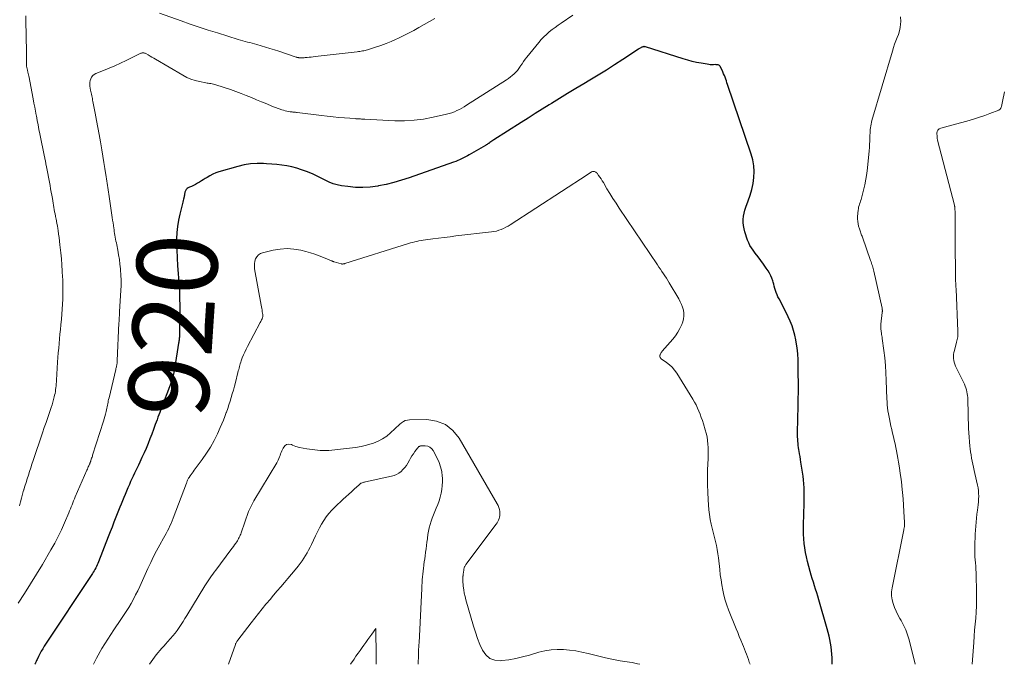
# Model space of a CAD drawing. Units: feet. Extents: x 2015000 to 2020021, y 565000 to 570000.
# Drawn here: x 2016446 to 2016691, y 565000 to 565160 of the extents above; entities that cross this region are included whole.
import ezdxf
from ezdxf.enums import TextEntityAlignment as Align

# ---------------------------------------------------------------- set-up
doc = ezdxf.new("R2010")
doc.units = ezdxf.units.FT
doc.header["$LTSCALE"] = 100
doc.header["$MEASUREMENT"] = 0
for name, color, linetype, lineweight in [('CONTOUR INDEX', 32, 'Continuous', 25), ('CONTOUR INDEX LABEL', 7, 'Continuous', 15), ('CONTOUR INTERMEDIATE', 40, 'Continuous', 15)]:
    doc.layers.add(name, color=color, linetype=linetype, lineweight=lineweight)
doc.styles.add('slant', font='romans.shx', dxfattribs={"oblique": 14.999978})

msp = doc.modelspace()

# ---------------------------------------------------------------- linework, layer by layer
at = {"layer": 'CONTOUR INDEX', "elevation": 920, "flags": 128}
for points in [[(2016601.44, 565153.3), (2016601.37, 565153.31), (2016601.3, 565153.33), (2016601.23, 565153.34), (2016601.17, 565153.35), (2016601.1, 565153.35), (2016601.03, 565153.34), (2016600.96, 565153.33), (2016600.83, 565153.29), (2016600.7, 565153.25), (2016600.58, 565153.19), (2016600.45, 565153.13), (2016600.33, 565153.07), (2016600.29, 565153.04), (2016600.15, 565152.95), (2016600.01, 565152.86), (2016599.87, 565152.78), (2016599.74, 565152.69), (2016595.85, 565150.14), (2016593.82, 565148.82), (2016591.78, 565147.53), (2016589.72, 565146.26), (2016587.64, 565145.01), (2016586.19, 565144.15), (2016584.15, 565142.93), (2016582.13, 565141.71), (2016580.11, 565140.48), (2016578.1, 565139.24), (2016577.56, 565138.9), (2016575.82, 565137.82), (2016574.08, 565136.73), (2016572.35, 565135.63), (2016570.62, 565134.53), (2016563.83, 565130.19), (2016563.58, 565130.03), (2016563.33, 565129.87), (2016563.08, 565129.7), (2016562.83, 565129.54), (2016562.53, 565129.34), (2016562.43, 565129.28), (2016562.33, 565129.21), (2016562.23, 565129.14), (2016562.13, 565129.08), (2016562.02, 565129.01), (2016561.92, 565128.95), (2016561.82, 565128.88), (2016561.71, 565128.82), (2016557.69, 565126.47), (2016557.22, 565126.2), (2016556.75, 565125.95), (2016556.28, 565125.71), (2016555.8, 565125.48), (2016555.31, 565125.26), (2016554.82, 565125.05), (2016554.32, 565124.86), (2016553.82, 565124.67), (2016542.75, 565120.79), (2016540.88, 565120.18), (2016538.99, 565119.63), (2016537.07, 565119.16), (2016535.14, 565118.76), (2016534.97, 565118.73), (2016533.11, 565118.48), (2016531.25, 565118.35), (2016529.39, 565118.41), (2016527.53, 565118.59), (2016525.98, 565118.81), (2016524.91, 565119.03), (2016523.86, 565119.32), (2016522.85, 565119.72), (2016521.87, 565120.2), (2016520.9, 565120.71), (2016519.92, 565121.2), (2016518.92, 565121.66), (2016517.9, 565122.09), (2016517.24, 565122.36), (2016516.05, 565122.8), (2016514.85, 565123.18), (2016513.63, 565123.48), (2016512.38, 565123.72), (2016511.13, 565123.89), (2016509.87, 565124.05), (2016508.61, 565124.17), (2016507.34, 565124.27), (2016506.59, 565124.31), (2016504.96, 565124.33), (2016503.34, 565124.23), (2016501.74, 565123.97), (2016500.15, 565123.59), (2016495.5, 565122.24), (2016494.72, 565121.98), (2016493.96, 565121.67), (2016493.24, 565121.3), (2016492.53, 565120.88), (2016492.08, 565120.59), (2016491.61, 565120.29), (2016491.14, 565120), (2016490.66, 565119.71), (2016490.19, 565119.43), (2016489.7, 565119.15), (2016489.21, 565118.89), (2016488.71, 565118.65), (2016488.21, 565118.42), (2016487.87, 565118.28), (2016487.57, 565118.09), (2016487.33, 565117.86), (2016487.16, 565117.57), (2016487.04, 565117.24), (2016486.93, 565116.65), (2016486.92, 565116.57), (2016486.91, 565116.49), (2016486.9, 565116.41), (2016486.89, 565116.33), (2016486.88, 565116.25), (2016486.87, 565116.17), (2016486.86, 565116.09), (2016486.84, 565116.02), (2016486.7, 565115.47), (2016486.61, 565115.12), (2016486.52, 565114.77), (2016486.43, 565114.42), (2016486.35, 565114.07), (2016485.76, 565111.76), (2016485.43, 565110.24), (2016485.18, 565108.72), (2016485.05, 565107.18), (2016484.99, 565105.63), (2016485, 565104.83), (2016485.03, 565102.87), (2016485.09, 565100.92), (2016485.22, 565098.96), (2016485.38, 565097.01), (2016485.39, 565096.93), (2016485.55, 565094.94), (2016485.67, 565092.95), (2016485.73, 565090.95), (2016485.75, 565088.95), (2016485.73, 565084.08), (2016485.73, 565083.79), (2016485.72, 565083.5), (2016485.72, 565083.22), (2016485.72, 565082.93), (2016485.72, 565082.91), (2016485.72, 565082.63), (2016485.71, 565082.35), (2016485.7, 565082.07), (2016485.69, 565081.79), (2016485.69, 565081.72), (2016485.67, 565081.47), (2016485.66, 565081.23), (2016485.64, 565080.98), (2016485.61, 565080.74), (2016485.58, 565080.49), (2016485.55, 565080.24), (2016485.51, 565080), (2016485.48, 565079.75), (2016484.56, 565073.84), (2016484.39, 565072.92), (2016484.2, 565072.01), (2016483.96, 565071.11), (2016483.69, 565070.21), (2016483.39, 565069.33), (2016483.08, 565068.45), (2016482.75, 565067.57), (2016482.4, 565066.7), (2016482.15, 565066.09), (2016481.67, 565064.92), (2016481.21, 565063.74), (2016480.77, 565062.55), (2016480.34, 565061.36), (2016480.11, 565060.7), (2016479.68, 565059.51), (2016479.25, 565058.32), (2016478.81, 565057.14), (2016478.35, 565055.95), (2016477.89, 565054.78), (2016477.4, 565053.61), (2016476.88, 565052.46), (2016476.35, 565051.31), (2016475.8, 565050.16), (2016475.47, 565049.47), (2016475.15, 565048.79), (2016474.82, 565048.11), (2016474.5, 565047.43), (2016474.18, 565046.74), (2016473.86, 565046.06), (2016473.55, 565045.37), (2016473.25, 565044.67), (2016472.86, 565043.78), (2016472.52, 565042.99), (2016472.18, 565042.19), (2016471.84, 565041.39), (2016471.51, 565040.59), (2016471.18, 565039.79), (2016470.85, 565038.98), (2016470.53, 565038.18), (2016470.21, 565037.37), (2016469.88, 565036.53), (2016469.4, 565035.31), (2016468.93, 565034.08), (2016468.45, 565032.85), (2016467.98, 565031.63), (2016465.58, 565025.42), (2016465.42, 565025.04), (2016465.26, 565024.67), (2016465.08, 565024.3), (2016464.9, 565023.93), (2016464.7, 565023.57), (2016464.5, 565023.22), (2016464.28, 565022.87), (2016464.06, 565022.52), (2016452.1, 565004.47), (2016451.72, 565003.87), (2016451.35, 565003.25), (2016451, 565002.61), (2016450.68, 565001.97), (2016450.32, 565001.23), (2016450.19, 565000.95), (2016450.06, 565000.67), (2016449.93, 565000.39), (2016449.81, 565000.1), (2016449.76, 565000)], [(2016647.89, 565000), (2016647.84, 565001.61), (2016647.79, 565002.52), (2016647.72, 565003.42), (2016647.61, 565004.33), (2016647.47, 565005.23), (2016647.3, 565006.12), (2016647.11, 565007.01), (2016646.89, 565007.9), (2016646.65, 565008.78), (2016644.56, 565016.01), (2016644.3, 565016.89), (2016644.03, 565017.77), (2016643.76, 565018.65), (2016643.49, 565019.52), (2016643.21, 565020.4), (2016642.94, 565021.28), (2016642.69, 565022.16), (2016642.44, 565023.05), (2016641.75, 565025.53), (2016641.47, 565026.64), (2016641.23, 565027.75), (2016641.04, 565028.88), (2016640.9, 565030.02), (2016640.8, 565031.16), (2016640.73, 565032.3), (2016640.71, 565033.44), (2016640.73, 565034.59), (2016640.89, 565039.9), (2016640.91, 565040.88), (2016640.92, 565041.86), (2016640.91, 565042.83), (2016640.88, 565043.81), (2016640.83, 565044.79), (2016640.75, 565045.76), (2016640.64, 565046.73), (2016640.5, 565047.69), (2016640.1, 565050.17), (2016639.99, 565050.86), (2016639.88, 565051.55), (2016639.76, 565052.25), (2016639.65, 565052.94), (2016639.59, 565053.27), (2016639.51, 565053.8), (2016639.44, 565054.33), (2016639.39, 565054.85), (2016639.34, 565055.38), (2016639.31, 565055.91), (2016639.29, 565056.45), (2016639.28, 565056.98), (2016639.28, 565057.51), (2016639.39, 565064.14), (2016639.4, 565064.61), (2016639.41, 565065.08), (2016639.42, 565065.55), (2016639.44, 565066.02), (2016639.46, 565066.49), (2016639.47, 565066.96), (2016639.48, 565067.43), (2016639.48, 565067.91), (2016639.46, 565074.08), (2016639.41, 565075.57), (2016639.32, 565077.05), (2016639.15, 565078.53), (2016638.94, 565080), (2016638.84, 565080.57), (2016638.59, 565081.74), (2016638.28, 565082.9), (2016637.9, 565084.04), (2016637.45, 565085.16), (2016636.96, 565086.26), (2016636.44, 565087.35), (2016635.9, 565088.43), (2016635.34, 565089.5), (2016634.66, 565090.76), (2016634.41, 565091.25), (2016634.18, 565091.75), (2016633.99, 565092.27), (2016633.81, 565092.79), (2016633.65, 565093.32), (2016633.49, 565093.85), (2016633.34, 565094.38), (2016633.2, 565094.91), (2016633.12, 565095.18), (2016632.91, 565095.83), (2016632.65, 565096.46), (2016632.33, 565097.07), (2016631.97, 565097.65), (2016631.45, 565098.38), (2016630.8, 565099.31), (2016630.13, 565100.24), (2016629.45, 565101.15), (2016628.77, 565102.06), (2016628.21, 565102.79), (2016627.8, 565103.39), (2016627.43, 565104.01), (2016627.13, 565104.66), (2016626.86, 565105.34), (2016626.18, 565107.4), (2016625.98, 565108.15), (2016625.83, 565108.92), (2016625.77, 565109.69), (2016625.77, 565110.47), (2016625.85, 565111.25), (2016625.97, 565112.02), (2016626.17, 565112.77), (2016626.42, 565113.51), (2016627.03, 565115.08), (2016627.51, 565116.49), (2016627.91, 565117.91), (2016628.2, 565119.37), (2016628.42, 565120.84), (2016628.47, 565122.31), (2016628.41, 565123.78), (2016628.15, 565125.22), (2016627.77, 565126.64), (2016621.89, 565143.93), (2016621.73, 565144.38), (2016621.58, 565144.83), (2016621.42, 565145.29), (2016621.26, 565145.73), (2016621.09, 565146.18), (2016620.91, 565146.62), (2016620.72, 565147.06), (2016620.52, 565147.49), (2016620.06, 565148.42), (2016619.96, 565148.56), (2016619.85, 565148.67), (2016619.71, 565148.75), (2016619.56, 565148.81), (2016619.39, 565148.84), (2016619.22, 565148.87), (2016619.04, 565148.87), (2016618.87, 565148.88), (2016618.4, 565148.86), (2016617.99, 565148.86), (2016617.59, 565148.87), (2016617.19, 565148.91), (2016616.78, 565148.97), (2016615.32, 565149.23), (2016614.2, 565149.45), (2016613.08, 565149.7), (2016611.97, 565150), (2016610.87, 565150.32), (2016601.51, 565153.28), (2016601.44, 565153.3)]]:
    msp.add_lwpolyline(points, dxfattribs=at)
at = {"layer": 'CONTOUR INTERMEDIATE', "flags": 128}
for points, elevation in [([(2016583.4, 565161.16), (2016580.52, 565159.21), (2016579.76, 565158.69), (2016579.01, 565158.14), (2016578.28, 565157.58), (2016577.55, 565157), (2016576.86, 565156.39), (2016576.19, 565155.76), (2016575.56, 565155.09), (2016574.96, 565154.38), (2016572.03, 565150.74), (2016571.61, 565150.21), (2016571.21, 565149.67), (2016570.82, 565149.11), (2016570.44, 565148.55), (2016570.35, 565148.4), (2016570.01, 565147.92), (2016569.65, 565147.45), (2016569.25, 565147.01), (2016568.83, 565146.59), (2016568.39, 565146.2), (2016567.93, 565145.83), (2016567.45, 565145.48), (2016566.96, 565145.14), (2016557.01, 565138.79), (2016556.43, 565138.43), (2016555.84, 565138.09), (2016555.23, 565137.76), (2016554.62, 565137.46), (2016553.99, 565137.18), (2016553.36, 565136.94), (2016552.71, 565136.74), (2016552.04, 565136.56), (2016548.7, 565135.8), (2016546.35, 565135.37), (2016543.99, 565135.06), (2016541.61, 565134.95), (2016539.22, 565134.97), (2016531.76, 565135.32), (2016531.48, 565135.34), (2016531.21, 565135.35), (2016530.93, 565135.37), (2016530.66, 565135.39), (2016530.35, 565135.42), (2016530.23, 565135.42), (2016530.11, 565135.43), (2016529.98, 565135.44), (2016529.86, 565135.44), (2016529.74, 565135.44), (2016529.61, 565135.45), (2016529.49, 565135.46), (2016529.37, 565135.47), (2016526.72, 565135.66), (2016525.28, 565135.78), (2016523.84, 565135.92), (2016522.4, 565136.07), (2016520.96, 565136.24), (2016514.95, 565137.01), (2016514.73, 565137.03), (2016514.52, 565137.06), (2016514.31, 565137.08), (2016514.09, 565137.09), (2016513.88, 565137.11), (2016513.66, 565137.13), (2016513.45, 565137.16), (2016513.23, 565137.19), (2016512.8, 565137.25), (2016512.37, 565137.32), (2016511.95, 565137.41), (2016511.54, 565137.54), (2016511.13, 565137.68), (2016508.68, 565138.61), (2016507.4, 565139.12), (2016506.11, 565139.63), (2016504.84, 565140.16), (2016503.56, 565140.7), (2016502.29, 565141.23), (2016501, 565141.74), (2016499.71, 565142.22), (2016498.4, 565142.67), (2016494.76, 565143.89), (2016494.45, 565143.98), (2016494.14, 565144.06), (2016493.82, 565144.12), (2016493.5, 565144.17), (2016493.17, 565144.21), (2016492.85, 565144.25), (2016492.53, 565144.31), (2016492.21, 565144.36), (2016490.64, 565144.66), (2016489.55, 565144.93), (2016488.49, 565145.27), (2016487.48, 565145.72), (2016486.49, 565146.24), (2016479.76, 565150.23), (2016479.31, 565150.5), (2016478.85, 565150.76), (2016478.39, 565151.02), (2016477.94, 565151.28), (2016477.34, 565151.61), (2016477.18, 565151.69), (2016477, 565151.75), (2016476.83, 565151.78), (2016476.64, 565151.8), (2016476.46, 565151.8), (2016476.28, 565151.77), (2016476.1, 565151.72), (2016475.93, 565151.65), (2016472.44, 565149.93), (2016471.06, 565149.26), (2016469.66, 565148.62), (2016468.26, 565148.02), (2016466.84, 565147.43), (2016464.89, 565146.66), (2016464.48, 565146.43), (2016464.13, 565146.15), (2016463.86, 565145.8), (2016463.64, 565145.39), (2016463.51, 565144.93), (2016463.42, 565144.47), (2016463.41, 565144), (2016463.45, 565143.52), (2016463.6, 565142.58), (2016463.67, 565142.22), (2016463.73, 565141.87), (2016463.81, 565141.51), (2016463.89, 565141.16), (2016463.97, 565140.8), (2016464.05, 565140.45), (2016464.12, 565140.09), (2016464.2, 565139.74), (2016464.77, 565136.82), (2016465.11, 565135.05), (2016465.43, 565133.27), (2016465.75, 565131.5), (2016466.05, 565129.72), (2016466.13, 565129.25), (2016466.39, 565127.71), (2016466.64, 565126.16), (2016466.89, 565124.61), (2016467.15, 565123.07), (2016467.47, 565121.06), (2016467.56, 565120.51), (2016467.64, 565119.97), (2016467.73, 565119.43), (2016467.81, 565118.89), (2016467.89, 565118.34), (2016467.97, 565117.8), (2016468.05, 565117.26), (2016468.13, 565116.71), (2016468.98, 565110.9), (2016469.08, 565110.24), (2016469.18, 565109.59), (2016469.28, 565108.94), (2016469.37, 565108.29), (2016469.43, 565107.94), (2016469.5, 565107.46), (2016469.58, 565106.98), (2016469.66, 565106.51), (2016469.74, 565106.03), (2016469.83, 565105.56), (2016469.91, 565105.08), (2016470.01, 565104.61), (2016470.1, 565104.13), (2016470.36, 565102.8), (2016470.57, 565101.65), (2016470.75, 565100.5), (2016470.9, 565099.35), (2016471.02, 565098.19), (2016471.04, 565097.94), (2016471.13, 565096.65), (2016471.17, 565095.36), (2016471.17, 565094.08), (2016471.12, 565092.79), (2016470.82, 565087.59), (2016470.8, 565087.23), (2016470.78, 565086.88), (2016470.76, 565086.52), (2016470.73, 565086.17), (2016470.71, 565085.82), (2016470.69, 565085.46), (2016470.67, 565085.11), (2016470.66, 565084.75), (2016470.24, 565075.31), (2016470.23, 565075.19), (2016470.22, 565075.06), (2016470.21, 565074.93), (2016470.2, 565074.8), (2016470.18, 565074.67), (2016470.16, 565074.55), (2016470.14, 565074.42), (2016470.11, 565074.29), (2016470.06, 565074.09), (2016470.01, 565073.86), (2016469.96, 565073.64), (2016469.91, 565073.41), (2016469.85, 565073.18), (2016468.18, 565066.14), (2016468.09, 565065.78), (2016468.01, 565065.41), (2016467.94, 565065.04), (2016467.87, 565064.67), (2016467.8, 565064.3), (2016467.72, 565063.93), (2016467.65, 565063.56), (2016467.56, 565063.19), (2016467.46, 565062.74), (2016467.32, 565062.14), (2016467.17, 565061.55), (2016467, 565060.97), (2016466.82, 565060.39), (2016464.12, 565051.92), (2016464.04, 565051.66), (2016463.96, 565051.4), (2016463.87, 565051.15), (2016463.78, 565050.89), (2016463.67, 565050.54), (2016463.64, 565050.46), (2016463.61, 565050.38), (2016463.58, 565050.3), (2016463.55, 565050.21), (2016463.54, 565050.16), (2016463.52, 565050.11), (2016463.5, 565050.05), (2016463.47, 565049.99), (2016463.45, 565049.93), (2016463.43, 565049.88), (2016463.41, 565049.82), (2016463.38, 565049.77), (2016463.36, 565049.71), (2016463.16, 565049.28), (2016463.04, 565049.01), (2016462.92, 565048.74), (2016462.8, 565048.47), (2016462.69, 565048.19), (2016459.78, 565041.55), (2016459.57, 565041.06), (2016459.37, 565040.56), (2016459.18, 565040.07), (2016458.99, 565039.57), (2016458.8, 565039.07), (2016458.6, 565038.57), (2016458.4, 565038.08), (2016458.2, 565037.58), (2016457.14, 565035.11), (2016456.37, 565033.4), (2016455.56, 565031.71), (2016454.68, 565030.06), (2016453.76, 565028.42), (2016451.63, 565024.81), (2016450.17, 565022.38), (2016448.69, 565019.96), (2016447.17, 565017.57), (2016445.63, 565015.19)], 924), ([(2016447.54, 565161.02), (2016447.55, 565158.95), (2016447.58, 565156.87), (2016447.69, 565151.15), (2016447.69, 565150.72), (2016447.7, 565150.28), (2016447.69, 565149.85), (2016447.69, 565149.41), (2016447.68, 565149.26), (2016447.69, 565148.9), (2016447.71, 565148.54), (2016447.76, 565148.19), (2016447.83, 565147.84), (2016447.91, 565147.48), (2016447.95, 565147.31), (2016447.99, 565147.14), (2016448.04, 565146.97), (2016448.09, 565146.8), (2016448.13, 565146.63), (2016448.17, 565146.46), (2016448.21, 565146.28), (2016448.25, 565146.11), (2016449.33, 565140.36), (2016449.52, 565139.35), (2016449.71, 565138.35), (2016449.9, 565137.34), (2016450.09, 565136.34), (2016450.13, 565136.13), (2016450.34, 565135.02), (2016450.56, 565133.91), (2016450.78, 565132.8), (2016451, 565131.7), (2016452.15, 565126.01), (2016452.2, 565125.75), (2016452.25, 565125.49), (2016452.31, 565125.24), (2016452.36, 565124.98), (2016452.41, 565124.72), (2016452.46, 565124.47), (2016452.51, 565124.21), (2016452.56, 565123.95), (2016453.52, 565118.9), (2016453.67, 565118.08), (2016453.82, 565117.26), (2016453.97, 565116.44), (2016454.1, 565115.61), (2016454.2, 565115.04), (2016454.29, 565114.51), (2016454.38, 565113.97), (2016454.48, 565113.44), (2016454.57, 565112.9), (2016454.67, 565112.37), (2016454.78, 565111.83), (2016454.88, 565111.3), (2016454.99, 565110.77), (2016455.02, 565110.63), (2016455.14, 565110.03), (2016455.25, 565109.43), (2016455.36, 565108.83), (2016455.45, 565108.23), (2016455.53, 565107.69), (2016455.66, 565106.81), (2016455.78, 565105.94), (2016455.89, 565105.06), (2016455.99, 565104.18), (2016456.2, 565102.14), (2016456.35, 565100.64), (2016456.47, 565099.14), (2016456.57, 565097.64), (2016456.66, 565096.14), (2016456.68, 565095.62), (2016456.73, 565094.38), (2016456.74, 565093.14), (2016456.73, 565091.9), (2016456.69, 565090.67), (2016456.63, 565089.43), (2016456.56, 565088.19), (2016456.46, 565086.95), (2016456.36, 565085.72), (2016456.22, 565084.25), (2016456.11, 565083.1), (2016456, 565081.95), (2016455.89, 565080.8), (2016455.78, 565079.65), (2016455.68, 565078.5), (2016455.58, 565077.35), (2016455.5, 565076.2), (2016455.42, 565075.05), (2016455.13, 565070.56), (2016455.1, 565070.09), (2016455.06, 565069.62), (2016455.02, 565069.14), (2016454.98, 565068.67), (2016454.92, 565068.2), (2016454.86, 565067.73), (2016454.77, 565067.26), (2016454.67, 565066.8), (2016454.57, 565066.4), (2016454.41, 565065.74), (2016454.23, 565065.09), (2016454.03, 565064.44), (2016453.82, 565063.79), (2016453.39, 565062.55), (2016452.96, 565061.29), (2016452.53, 565060.03), (2016452.1, 565058.76), (2016451.67, 565057.5), (2016449.33, 565050.58), (2016449.03, 565049.68), (2016448.73, 565048.77), (2016448.43, 565047.86), (2016448.14, 565046.96), (2016447.85, 565046.05), (2016447.56, 565045.14), (2016447.28, 565044.23), (2016447, 565043.32), (2016446.97, 565043.21), (2016446.68, 565042.25), (2016446.41, 565041.28), (2016446.16, 565040.3), (2016445.91, 565039.32)], 928), ([(2016549.18, 565160.36), (2016545.19, 565158.08), (2016543.9, 565157.37), (2016542.6, 565156.67), (2016541.29, 565156.01), (2016539.96, 565155.37), (2016539.55, 565155.18), (2016538.3, 565154.63), (2016537.02, 565154.11), (2016535.73, 565153.64), (2016534.43, 565153.2), (2016532.43, 565152.59), (2016532.11, 565152.5), (2016531.79, 565152.41), (2016531.47, 565152.34), (2016531.14, 565152.28), (2016530.81, 565152.23), (2016530.48, 565152.18), (2016530.16, 565152.14), (2016529.83, 565152.09), (2016519.42, 565150.88), (2016518.91, 565150.82), (2016518.41, 565150.77), (2016517.91, 565150.72), (2016517.41, 565150.67), (2016516.91, 565150.62), (2016516.66, 565150.6), (2016516.4, 565150.58), (2016516.14, 565150.58), (2016515.89, 565150.59), (2016515.64, 565150.6), (2016515.51, 565150.6), (2016515.38, 565150.61), (2016515.25, 565150.63), (2016515.12, 565150.65), (2016514.9, 565150.68), (2016514.88, 565150.69), (2016514.86, 565150.69), (2016514.83, 565150.7), (2016514.81, 565150.7), (2016514.73, 565150.73), (2016514.71, 565150.73), (2016514.69, 565150.74), (2016514.67, 565150.75), (2016514.65, 565150.75), (2016510.37, 565152.19), (2016509.28, 565152.55), (2016508.18, 565152.9), (2016507.08, 565153.24), (2016505.98, 565153.56), (2016504.93, 565153.86), (2016504.35, 565154.03), (2016503.76, 565154.19), (2016503.18, 565154.35), (2016502.59, 565154.5), (2016502, 565154.66), (2016501.41, 565154.82), (2016500.83, 565154.99), (2016500.25, 565155.16), (2016495.13, 565156.74), (2016492.85, 565157.46), (2016490.58, 565158.2), (2016488.32, 565158.97), (2016486.07, 565159.76), (2016480.76, 565161.67)], 928), ([(2016668.52, 565000), (2016666.98, 565006.05), (2016666.61, 565007.3), (2016666.16, 565008.53), (2016665.61, 565009.71), (2016665, 565010.86), (2016664.7, 565011.38), (2016664.21, 565012.27), (2016663.76, 565013.17), (2016663.36, 565014.11), (2016663.01, 565015.06), (2016662.76, 565016.03), (2016662.62, 565017), (2016662.63, 565017.99), (2016662.75, 565018.98), (2016665.66, 565033.41), (2016665.69, 565033.52), (2016665.71, 565033.64), (2016665.74, 565033.76), (2016665.76, 565033.87), (2016665.79, 565033.99), (2016665.81, 565034.11), (2016665.83, 565034.23), (2016665.84, 565034.35), (2016665.84, 565034.46), (2016665.85, 565034.64), (2016665.86, 565034.82), (2016665.86, 565035), (2016665.85, 565035.17), (2016665.71, 565037.95), (2016665.62, 565039.52), (2016665.5, 565041.08), (2016665.36, 565042.65), (2016665.2, 565044.21), (2016665.16, 565044.51), (2016664.99, 565045.93), (2016664.8, 565047.34), (2016664.58, 565048.75), (2016664.35, 565050.16), (2016664.17, 565051.2), (2016664.01, 565052.08), (2016663.85, 565052.97), (2016663.67, 565053.85), (2016663.49, 565054.73), (2016663.3, 565055.61), (2016663.1, 565056.49), (2016662.9, 565057.36), (2016662.69, 565058.24), (2016662.69, 565058.26), (2016662.48, 565059.14), (2016662.29, 565060.03), (2016662.1, 565060.92), (2016661.93, 565061.81), (2016661.86, 565062.19), (2016661.74, 565062.93), (2016661.63, 565063.67), (2016661.56, 565064.42), (2016661.51, 565065.17), (2016661.47, 565065.92), (2016661.44, 565066.67), (2016661.41, 565067.42), (2016661.38, 565068.18), (2016661.31, 565070.56), (2016661.22, 565072.39), (2016661.1, 565074.22), (2016660.92, 565076.05), (2016660.71, 565077.87), (2016660.31, 565080.85), (2016660.27, 565081.18), (2016660.22, 565081.52), (2016660.16, 565081.85), (2016660.11, 565082.18), (2016660.09, 565082.32), (2016660.05, 565082.58), (2016660.01, 565082.84), (2016659.98, 565083.1), (2016659.96, 565083.36), (2016659.95, 565083.63), (2016659.95, 565083.89), (2016659.97, 565084.15), (2016659.99, 565084.42), (2016660.32, 565087.37), (2016660.33, 565087.5), (2016660.34, 565087.63), (2016660.34, 565087.77), (2016660.34, 565087.9), (2016660.33, 565088.03), (2016660.32, 565088.17), (2016660.3, 565088.3), (2016660.27, 565088.43), (2016658.21, 565097.59), (2016658.13, 565097.93), (2016658.05, 565098.27), (2016657.95, 565098.61), (2016657.86, 565098.95), (2016657.76, 565099.29), (2016657.65, 565099.62), (2016657.54, 565099.96), (2016657.43, 565100.29), (2016655.38, 565106.04), (2016655.29, 565106.3), (2016655.19, 565106.55), (2016655.09, 565106.81), (2016654.99, 565107.07), (2016654.89, 565107.33), (2016654.8, 565107.59), (2016654.71, 565107.85), (2016654.63, 565108.12), (2016654.44, 565108.77), (2016654.3, 565109.37), (2016654.21, 565109.97), (2016654.18, 565110.58), (2016654.2, 565111.19), (2016654.33, 565112.74), (2016654.38, 565113.12), (2016654.45, 565113.51), (2016654.55, 565113.88), (2016654.68, 565114.25), (2016654.81, 565114.62), (2016654.94, 565114.99), (2016655.05, 565115.37), (2016655.16, 565115.75), (2016655.67, 565117.71), (2016655.99, 565119.08), (2016656.27, 565120.46), (2016656.48, 565121.85), (2016656.65, 565123.24), (2016657.06, 565127.5), (2016657.13, 565128.3), (2016657.18, 565129.1), (2016657.23, 565129.91), (2016657.26, 565130.71), (2016657.27, 565131.4), (2016657.29, 565131.86), (2016657.32, 565132.32), (2016657.35, 565132.77), (2016657.4, 565133.23), (2016657.46, 565133.68), (2016657.54, 565134.13), (2016657.64, 565134.58), (2016657.76, 565135.02), (2016662.82, 565152.26), (2016663.09, 565153.1), (2016663.37, 565153.94), (2016663.69, 565154.76), (2016664.02, 565155.58), (2016664.33, 565156.4), (2016664.58, 565157.24), (2016664.75, 565158.1), (2016664.87, 565158.97), (2016664.92, 565159.61), (2016664.87, 565160.76)], 924), ([(2016682.62, 565000), (2016683.03, 565005.44), (2016683.14, 565006.95), (2016683.27, 565008.46), (2016683.4, 565009.96), (2016683.53, 565011.47), (2016683.65, 565012.97), (2016683.73, 565014.48), (2016683.75, 565015.99), (2016683.74, 565017.5), (2016683.61, 565022.78), (2016683.58, 565023.57), (2016683.54, 565024.36), (2016683.48, 565025.15), (2016683.4, 565025.94), (2016683.34, 565026.72), (2016683.29, 565027.51), (2016683.28, 565028.3), (2016683.29, 565029.09), (2016683.34, 565030.34), (2016683.38, 565031.33), (2016683.43, 565032.32), (2016683.48, 565033.31), (2016683.55, 565034.3), (2016683.63, 565035.28), (2016683.72, 565036.27), (2016683.84, 565037.25), (2016683.97, 565038.23), (2016684.07, 565038.94), (2016684.16, 565039.63), (2016684.23, 565040.32), (2016684.27, 565041.02), (2016684.29, 565041.71), (2016684.27, 565042.41), (2016684.23, 565043.1), (2016684.13, 565043.79), (2016684, 565044.47), (2016683.35, 565047.38), (2016683.18, 565048.15), (2016683.01, 565048.91), (2016682.84, 565049.68), (2016682.68, 565050.44), (2016682.52, 565051.21), (2016682.38, 565051.98), (2016682.27, 565052.76), (2016682.16, 565053.53), (2016682.08, 565054.17), (2016681.97, 565055.27), (2016681.87, 565056.37), (2016681.81, 565057.48), (2016681.77, 565058.58), (2016681.59, 565065.72), (2016681.57, 565066.21), (2016681.52, 565066.7), (2016681.45, 565067.18), (2016681.36, 565067.66), (2016681.24, 565068.14), (2016681.09, 565068.61), (2016680.92, 565069.06), (2016680.72, 565069.51), (2016678.53, 565074.04), (2016678.34, 565074.5), (2016678.19, 565074.97), (2016678.09, 565075.45), (2016678.03, 565075.94), (2016678.02, 565076.44), (2016678.05, 565076.93), (2016678.12, 565077.42), (2016678.23, 565077.91), (2016678.8, 565079.99), (2016678.88, 565080.31), (2016678.95, 565080.63), (2016679.01, 565080.96), (2016679.06, 565081.28), (2016679.11, 565081.67), (2016679.13, 565081.81), (2016679.13, 565081.94), (2016679.13, 565082.07), (2016679.13, 565082.2), (2016679.12, 565082.34), (2016679.11, 565082.47), (2016679.11, 565082.6), (2016679.1, 565082.74), (2016678.65, 565093.14), (2016678.64, 565093.27), (2016678.64, 565093.41), (2016678.63, 565093.54), (2016678.62, 565093.68), (2016678.62, 565093.81), (2016678.61, 565093.95), (2016678.6, 565094.08), (2016678.6, 565094.22), (2016678.55, 565095.51), (2016678.53, 565096.29), (2016678.51, 565097.08), (2016678.49, 565097.86), (2016678.48, 565098.64), (2016678.48, 565099.93), (2016678.47, 565101.36), (2016678.46, 565102.78), (2016678.46, 565104.21), (2016678.46, 565105.64), (2016678.45, 565110.45), (2016678.45, 565110.92), (2016678.44, 565111.38), (2016678.43, 565111.85), (2016678.41, 565112.31), (2016678.39, 565113), (2016678.38, 565113.12), (2016678.37, 565113.25), (2016678.35, 565113.37), (2016678.33, 565113.49), (2016678.31, 565113.62), (2016678.29, 565113.74), (2016678.26, 565113.86), (2016678.23, 565113.98), (2016674.07, 565130.1), (2016674.04, 565130.21), (2016674.01, 565130.33), (2016673.99, 565130.45), (2016673.97, 565130.57), (2016673.95, 565130.68), (2016673.93, 565130.8), (2016673.92, 565130.92), (2016673.92, 565131.04), (2016673.89, 565131.83), (2016673.97, 565132.26), (2016674.14, 565132.64), (2016674.45, 565132.91), (2016674.84, 565133.12), (2016681.95, 565135.05), (2016683.24, 565135.43), (2016684.51, 565135.83), (2016685.78, 565136.27), (2016687.03, 565136.74), (2016689.26, 565137.61), (2016689.39, 565137.67), (2016689.5, 565137.75), (2016689.6, 565137.84), (2016689.69, 565137.95), (2016689.76, 565138.07), (2016689.83, 565138.2), (2016689.87, 565138.33), (2016689.91, 565138.47), (2016690.18, 565139.76), (2016690.34, 565140.54), (2016690.51, 565141.33), (2016690.7, 565142.11)], 928), ([(2016627.47, 565000), (2016627.28, 565000.56), (2016627.06, 565001.21), (2016626.82, 565001.85), (2016626.58, 565002.5), (2016626.33, 565003.13), (2016626.08, 565003.77), (2016625.81, 565004.41), (2016625.56, 565005.02), (2016625.16, 565005.96), (2016624.77, 565006.91), (2016624.39, 565007.86), (2016624.01, 565008.8), (2016622.15, 565013.49), (2016621.71, 565014.7), (2016621.31, 565015.92), (2016620.98, 565017.17), (2016620.7, 565018.43), (2016620.46, 565019.7), (2016620.25, 565020.97), (2016620.08, 565022.25), (2016619.92, 565023.53), (2016619.62, 565026.42), (2016619.49, 565027.44), (2016619.33, 565028.46), (2016619.13, 565029.47), (2016618.9, 565030.47), (2016618.65, 565031.48), (2016618.4, 565032.48), (2016618.16, 565033.48), (2016617.92, 565034.49), (2016617.84, 565034.82), (2016617.59, 565035.99), (2016617.38, 565037.18), (2016617.23, 565038.37), (2016617.12, 565039.56), (2016617.03, 565040.86), (2016616.94, 565042.71), (2016616.88, 565044.55), (2016616.88, 565046.4), (2016616.92, 565048.25), (2016617.02, 565051.08), (2016617.04, 565051.98), (2016617.04, 565052.88), (2016617.02, 565053.79), (2016616.98, 565054.69), (2016616.9, 565055.58), (2016616.77, 565056.47), (2016616.58, 565057.35), (2016616.34, 565058.22), (2016615.89, 565059.69), (2016615.63, 565060.49), (2016615.36, 565061.28), (2016615.06, 565062.07), (2016614.74, 565062.85), (2016614.4, 565063.62), (2016614.04, 565064.38), (2016613.64, 565065.12), (2016613.21, 565065.85), (2016609.27, 565072.28), (2016608.73, 565073.04), (2016608.13, 565073.76), (2016607.45, 565074.39), (2016606.72, 565074.96), (2016605.4, 565075.87), (2016605.29, 565075.96), (2016605.2, 565076.07), (2016605.14, 565076.19), (2016605.09, 565076.32), (2016605.07, 565076.46), (2016605.06, 565076.6), (2016605.09, 565076.74), (2016605.13, 565076.87), (2016605.19, 565077.01), (2016605.29, 565077.21), (2016605.4, 565077.4), (2016605.53, 565077.58), (2016605.66, 565077.75), (2016608.26, 565080.71), (2016608.93, 565081.56), (2016609.54, 565082.45), (2016610.05, 565083.4), (2016610.49, 565084.39), (2016610.74, 565085.01), (2016610.94, 565085.73), (2016611.05, 565086.45), (2016611.02, 565087.18), (2016610.91, 565087.91), (2016610.69, 565088.64), (2016610.43, 565089.35), (2016610.11, 565090.03), (2016609.75, 565090.7), (2016607.36, 565094.73), (2016607.02, 565095.3), (2016606.67, 565095.87), (2016606.31, 565096.43), (2016605.94, 565096.98), (2016605.57, 565097.53), (2016605.2, 565098.08), (2016604.82, 565098.63), (2016604.45, 565099.19), (2016594.94, 565113.27), (2016594.16, 565114.45), (2016593.39, 565115.65), (2016592.65, 565116.85), (2016591.91, 565118.06), (2016591.01, 565119.58), (2016590.74, 565120.04), (2016590.45, 565120.49), (2016590.15, 565120.93), (2016589.84, 565121.37), (2016589.45, 565121.92), (2016589.32, 565122.06), (2016589.18, 565122.18), (2016589.02, 565122.27), (2016588.84, 565122.34), (2016588.65, 565122.37), (2016588.46, 565122.37), (2016588.28, 565122.33), (2016588.1, 565122.27), (2016587.96, 565122.19), (2016587.83, 565122.12), (2016587.7, 565122.05), (2016587.58, 565121.97), (2016587.46, 565121.89), (2016587.34, 565121.8), (2016587.23, 565121.72), (2016587.11, 565121.63), (2016586.98, 565121.55), (2016567.89, 565109.14), (2016567.35, 565108.81), (2016566.8, 565108.5), (2016566.23, 565108.22), (2016565.65, 565107.96), (2016565.06, 565107.75), (2016564.45, 565107.57), (2016563.84, 565107.43), (2016563.21, 565107.34), (2016554.39, 565106.34), (2016552.94, 565106.17), (2016551.5, 565105.99), (2016550.05, 565105.81), (2016548.61, 565105.62), (2016546.79, 565105.37), (2016546.25, 565105.29), (2016545.72, 565105.21), (2016545.19, 565105.11), (2016544.67, 565105), (2016544.14, 565104.89), (2016543.62, 565104.76), (2016543.1, 565104.61), (2016542.59, 565104.46), (2016526.8, 565099.48), (2016526.69, 565099.45), (2016526.57, 565099.42), (2016526.46, 565099.4), (2016526.34, 565099.39), (2016526.23, 565099.38), (2016526.11, 565099.38), (2016526, 565099.4), (2016525.89, 565099.42), (2016524.11, 565099.92), (2016524.03, 565099.94), (2016523.95, 565099.97), (2016523.87, 565100), (2016523.8, 565100.03), (2016523.72, 565100.06), (2016523.64, 565100.1), (2016523.56, 565100.13), (2016523.48, 565100.17), (2016521.5, 565101.02), (2016520.42, 565101.45), (2016519.33, 565101.84), (2016518.22, 565102.18), (2016517.09, 565102.49), (2016515.88, 565102.78), (2016514.14, 565103.07), (2016512.41, 565103.2), (2016510.67, 565103.08), (2016508.93, 565102.8), (2016506.36, 565102.19), (2016505.79, 565101.96), (2016505.3, 565101.64), (2016504.91, 565101.2), (2016504.61, 565100.67), (2016504.43, 565100.05), (2016504.31, 565099.43), (2016504.31, 565098.8), (2016504.37, 565098.16), (2016506, 565089.14), (2016506.07, 565088.76), (2016506.14, 565088.37), (2016506.21, 565087.98), (2016506.27, 565087.6), (2016506.35, 565087.11), (2016506.37, 565086.97), (2016506.39, 565086.82), (2016506.4, 565086.68), (2016506.4, 565086.54), (2016506.39, 565086.39), (2016506.37, 565086.25), (2016506.33, 565086.11), (2016506.29, 565085.98), (2016506.2, 565085.77), (2016506.11, 565085.54), (2016506, 565085.31), (2016505.89, 565085.08), (2016505.77, 565084.85), (2016502.58, 565078.89), (2016502.23, 565078.21), (2016501.9, 565077.51), (2016501.59, 565076.8), (2016501.3, 565076.08), (2016501.02, 565075.33), (2016500.9, 565074.98), (2016500.78, 565074.63), (2016500.67, 565074.27), (2016500.58, 565073.91), (2016500.49, 565073.54), (2016500.4, 565073.18), (2016500.31, 565072.82), (2016500.22, 565072.45), (2016499.58, 565069.97), (2016499.34, 565069.03), (2016499.08, 565068.1), (2016498.82, 565067.17), (2016498.55, 565066.24), (2016498.26, 565065.32), (2016497.97, 565064.4), (2016497.67, 565063.48), (2016497.35, 565062.57), (2016497.33, 565062.49), (2016496.98, 565061.54), (2016496.62, 565060.61), (2016496.23, 565059.68), (2016495.82, 565058.75), (2016495.12, 565057.21), (2016494.3, 565055.56), (2016493.41, 565053.94), (2016492.41, 565052.39), (2016491.35, 565050.87), (2016489.32, 565048.16), (2016489.06, 565047.82), (2016488.81, 565047.47), (2016488.57, 565047.11), (2016488.33, 565046.76), (2016488.07, 565046.36), (2016487.96, 565046.2), (2016487.87, 565046.03), (2016487.78, 565045.86), (2016487.7, 565045.68), (2016487.62, 565045.5), (2016487.55, 565045.32), (2016487.48, 565045.14), (2016487.41, 565044.96), (2016484.16, 565036.25), (2016483.9, 565035.6), (2016483.63, 565034.96), (2016483.33, 565034.34), (2016483.01, 565033.72), (2016482.68, 565033.11), (2016482.35, 565032.5), (2016482.02, 565031.89), (2016481.69, 565031.28), (2016480.78, 565029.63), (2016480.02, 565028.19), (2016479.27, 565026.74), (2016478.55, 565025.28), (2016477.86, 565023.8), (2016475.83, 565019.33), (2016475.32, 565018.27), (2016474.8, 565017.21), (2016474.25, 565016.17), (2016473.67, 565015.13), (2016473.07, 565014.12), (2016472.46, 565013.11), (2016471.82, 565012.12), (2016471.16, 565011.14), (2016469.38, 565008.55), (2016467.87, 565006.25), (2016466.42, 565003.91), (2016465.08, 565001.52), (2016464.29, 565000)], 916), ([(2016600.06, 565000), (2016599.48, 565000.14), (2016598.82, 565000.29), (2016598.16, 565000.41), (2016597.49, 565000.52), (2016596.38, 565000.67), (2016595.16, 565000.86), (2016593.95, 565001.07), (2016592.74, 565001.33), (2016591.54, 565001.61), (2016587.21, 565002.69), (2016585.69, 565003.02), (2016584.16, 565003.31), (2016582.63, 565003.51), (2016581.08, 565003.66), (2016579.54, 565003.68), (2016578.01, 565003.6), (2016576.49, 565003.34), (2016574.99, 565002.98), (2016572.64, 565002.28), (2016570.95, 565001.82), (2016569.25, 565001.43), (2016567.52, 565001.14), (2016565.78, 565000.91), (2016565.48, 565000.88), (2016564.06, 565001.02), (2016562.8, 565001.46), (2016561.8, 565002.32), (2016560.95, 565003.48), (2016560.32, 565004.95), (2016559.73, 565006.44), (2016559.21, 565007.96), (2016558.73, 565009.49), (2016556.86, 565016.02), (2016556.65, 565016.85), (2016556.46, 565017.68), (2016556.32, 565018.52), (2016556.22, 565019.37), (2016556.08, 565020.77), (2016556.07, 565020.92), (2016556.06, 565021.08), (2016556.07, 565021.23), (2016556.08, 565021.38), (2016556.09, 565021.54), (2016556.11, 565021.69), (2016556.13, 565021.85), (2016556.15, 565022), (2016556.15, 565022.02), (2016556.17, 565022.19), (2016556.19, 565022.35), (2016556.21, 565022.52), (2016556.24, 565022.69), (2016556.24, 565022.71), (2016556.26, 565022.89), (2016556.28, 565023.07), (2016556.31, 565023.24), (2016556.33, 565023.42), (2016556.34, 565023.49), (2016556.37, 565023.66), (2016556.41, 565023.83), (2016556.45, 565023.99), (2016556.5, 565024.16), (2016556.57, 565024.31), (2016556.64, 565024.47), (2016556.73, 565024.61), (2016556.83, 565024.76), (2016564.4, 565034.77), (2016564.62, 565035.1), (2016564.83, 565035.44), (2016565, 565035.79), (2016565.15, 565036.16), (2016565.25, 565036.54), (2016565.32, 565036.92), (2016565.33, 565037.31), (2016565.31, 565037.7), (2016565.27, 565037.94), (2016565.17, 565038.44), (2016565.03, 565038.93), (2016564.84, 565039.41), (2016564.61, 565039.87), (2016555.21, 565056.12), (2016553.62, 565058.04), (2016551.79, 565059.53), (2016549.58, 565060.35), (2016547.12, 565060.74), (2016542.85, 565060.71), (2016542.31, 565060.64), (2016541.79, 565060.51), (2016541.32, 565060.28), (2016540.87, 565059.97), (2016540.45, 565059.61), (2016540.03, 565059.24), (2016539.61, 565058.86), (2016539.21, 565058.48), (2016538.16, 565057.48), (2016537.19, 565056.66), (2016536.16, 565055.95), (2016535.05, 565055.37), (2016533.88, 565054.9), (2016533.58, 565054.8), (2016532.2, 565054.39), (2016530.81, 565054.05), (2016529.4, 565053.8), (2016527.97, 565053.62), (2016526.42, 565053.47), (2016525.7, 565053.4), (2016524.98, 565053.32), (2016524.26, 565053.23), (2016523.54, 565053.14), (2016522.83, 565053.08), (2016522.11, 565053.04), (2016521.39, 565053.06), (2016520.67, 565053.11), (2016517.34, 565053.48), (2016516.42, 565053.62), (2016515.52, 565053.81), (2016514.64, 565054.09), (2016513.77, 565054.41), (2016513.5, 565054.53), (2016512.86, 565054.62), (2016512.29, 565054.54), (2016511.83, 565054.2), (2016511.43, 565053.69), (2016511.13, 565052.99), (2016510.98, 565052.62), (2016510.83, 565052.24), (2016510.68, 565051.86), (2016510.54, 565051.47), (2016510.39, 565051.1), (2016510.23, 565050.72), (2016510.05, 565050.36), (2016509.85, 565050.01), (2016504.2, 565040.56), (2016504.01, 565040.24), (2016503.83, 565039.92), (2016503.65, 565039.59), (2016503.47, 565039.26), (2016503.31, 565038.93), (2016503.15, 565038.6), (2016503.01, 565038.25), (2016502.88, 565037.91), (2016501, 565032.63), (2016500.9, 565032.34), (2016500.78, 565032.05), (2016500.66, 565031.77), (2016500.53, 565031.49), (2016500.39, 565031.22), (2016500.25, 565030.95), (2016500.09, 565030.69), (2016499.92, 565030.43), (2016499.68, 565030.09), (2016499.38, 565029.66), (2016499.08, 565029.24), (2016498.78, 565028.82), (2016498.47, 565028.41), (2016494.69, 565023.35), (2016494.34, 565022.88), (2016493.99, 565022.41), (2016493.65, 565021.93), (2016493.31, 565021.46), (2016492.97, 565020.98), (2016492.65, 565020.49), (2016492.33, 565020), (2016492.02, 565019.5), (2016487.51, 565012.13), (2016487.05, 565011.38), (2016486.58, 565010.63), (2016486.11, 565009.89), (2016485.64, 565009.15), (2016485.15, 565008.42), (2016484.63, 565007.71), (2016484.07, 565007.04), (2016483.49, 565006.38), (2016482.74, 565005.57), (2016482.26, 565005.05), (2016481.78, 565004.53), (2016481.31, 565004), (2016480.84, 565003.46), (2016480.39, 565002.92), (2016479.94, 565002.37), (2016479.51, 565001.8), (2016479.09, 565001.23), (2016478.22, 565000)], 912), ([(2016545.02, 565000), (2016545.07, 565002.33), (2016545.07, 565002.45), (2016545.08, 565002.57), (2016545.08, 565002.69), (2016545.08, 565002.81), (2016545.08, 565002.93), (2016545.08, 565003.06), (2016545.08, 565003.18), (2016545.08, 565003.3), (2016545.09, 565003.33), (2016545.09, 565003.46), (2016545.09, 565003.59), (2016545.1, 565003.73), (2016545.11, 565003.86), (2016545.12, 565003.91), (2016545.13, 565004.07), (2016545.14, 565004.23), (2016545.15, 565004.39), (2016545.17, 565004.54), (2016545.17, 565004.61), (2016545.18, 565004.79), (2016545.2, 565004.98), (2016545.21, 565005.17), (2016545.22, 565005.36), (2016545.89, 565018.83), (2016545.93, 565019.55), (2016545.98, 565020.26), (2016546.03, 565020.98), (2016546.09, 565021.69), (2016546.17, 565022.4), (2016546.24, 565023.12), (2016546.33, 565023.83), (2016546.42, 565024.54), (2016546.43, 565024.66), (2016546.53, 565025.42), (2016546.63, 565026.19), (2016546.73, 565026.96), (2016546.83, 565027.73), (2016546.85, 565027.84), (2016546.96, 565028.66), (2016547.07, 565029.49), (2016547.17, 565030.31), (2016547.28, 565031.13), (2016547.31, 565031.35), (2016547.44, 565032.2), (2016547.59, 565033.03), (2016547.77, 565033.87), (2016547.98, 565034.69), (2016548.22, 565035.51), (2016548.49, 565036.32), (2016548.79, 565037.12), (2016549.11, 565037.9), (2016549.49, 565038.76), (2016549.86, 565039.66), (2016550.19, 565040.58), (2016550.47, 565041.51), (2016550.71, 565042.45), (2016550.89, 565043.4), (2016551, 565044.36), (2016551.04, 565045.33), (2016551.01, 565046.3), (2016550.99, 565046.71), (2016550.84, 565047.87), (2016550.59, 565049.01), (2016550.21, 565050.1), (2016549.73, 565051.17), (2016548.76, 565053.04), (2016548.38, 565053.53), (2016547.93, 565053.91), (2016547.38, 565054.13), (2016546.77, 565054.23), (2016545.69, 565054.22), (2016545.55, 565054.2), (2016545.42, 565054.17), (2016545.3, 565054.11), (2016545.19, 565054.04), (2016545.08, 565053.95), (2016544.98, 565053.85), (2016544.89, 565053.74), (2016544.8, 565053.63), (2016544.2, 565052.82), (2016543.82, 565052.29), (2016543.46, 565051.76), (2016543.13, 565051.21), (2016542.81, 565050.65), (2016542.42, 565049.94), (2016542.07, 565049.37), (2016541.68, 565048.83), (2016541.23, 565048.33), (2016540.75, 565047.86), (2016540.22, 565047.46), (2016539.65, 565047.12), (2016539.04, 565046.87), (2016538.4, 565046.68), (2016531.91, 565045.29), (2016531.7, 565045.24), (2016531.5, 565045.19), (2016531.31, 565045.14), (2016531.11, 565045.08), (2016530.88, 565045), (2016530.8, 565044.97), (2016530.73, 565044.93), (2016530.66, 565044.88), (2016530.6, 565044.82), (2016530.54, 565044.75), (2016530.48, 565044.69), (2016530.42, 565044.63), (2016530.35, 565044.57), (2016529.11, 565043.46), (2016528.42, 565042.84), (2016527.74, 565042.22), (2016527.06, 565041.59), (2016526.39, 565040.97), (2016524.31, 565039.02), (2016523.55, 565038.25), (2016522.84, 565037.45), (2016522.18, 565036.6), (2016521.56, 565035.71), (2016521, 565034.78), (2016520.46, 565033.85), (2016519.96, 565032.89), (2016519.48, 565031.91), (2016518.5, 565029.78), (2016518.15, 565029.07), (2016517.79, 565028.36), (2016517.41, 565027.67), (2016517.02, 565026.98), (2016516.59, 565026.31), (2016516.15, 565025.65), (2016515.68, 565025.01), (2016515.19, 565024.39), (2016514.41, 565023.44), (2016513.53, 565022.39), (2016512.65, 565021.33), (2016511.76, 565020.29), (2016510.86, 565019.25), (2016509.96, 565018.22), (2016509.07, 565017.17), (2016508.19, 565016.12), (2016507.31, 565015.06), (2016507.19, 565014.92), (2016506.26, 565013.78), (2016505.34, 565012.64), (2016504.43, 565011.49), (2016503.53, 565010.33), (2016500.17, 565006), (2016500.08, 565005.88), (2016500, 565005.76), (2016499.92, 565005.63), (2016499.85, 565005.5), (2016499.84, 565005.48), (2016499.77, 565005.33), (2016499.71, 565005.19), (2016499.65, 565005.04), (2016499.59, 565004.89), (2016497.89, 565000)], 908), ([(2016534.58, 565000), (2016534.58, 565000.22), (2016534.58, 565000.52), (2016534.58, 565000.83), (2016534.57, 565001.13), (2016534.57, 565001.43), (2016534.57, 565001.74), (2016534.53, 565004.93), (2016534.53, 565005.22), (2016534.52, 565005.5), (2016534.52, 565005.79), (2016534.52, 565006.07), (2016534.47, 565008.9), (2016533.48, 565007.52), (2016532.98, 565006.83), (2016532.48, 565006.14), (2016531.99, 565005.44), (2016531.49, 565004.75), (2016531.08, 565004.18), (2016530.57, 565003.46), (2016530.06, 565002.73), (2016529.55, 565002), (2016529.06, 565001.27), (2016528.69, 565000.73), (2016528.38, 565000.27), (2016528.21, 565000)], 904)]:
    msp.add_lwpolyline(points, dxfattribs=dict(at, elevation=elevation))

# ---------------------------------------------------------------- texts
at = {"layer": 'CONTOUR INDEX LABEL', "style": 'slant', "oblique": 15}
msp.add_text('920', height=20, rotation=86.1953, dxfattribs=at).set_placement((2016484.1, 565084.19, 920), align=Align.MIDDLE_CENTER)

doc.saveas('drawing.dxf')
